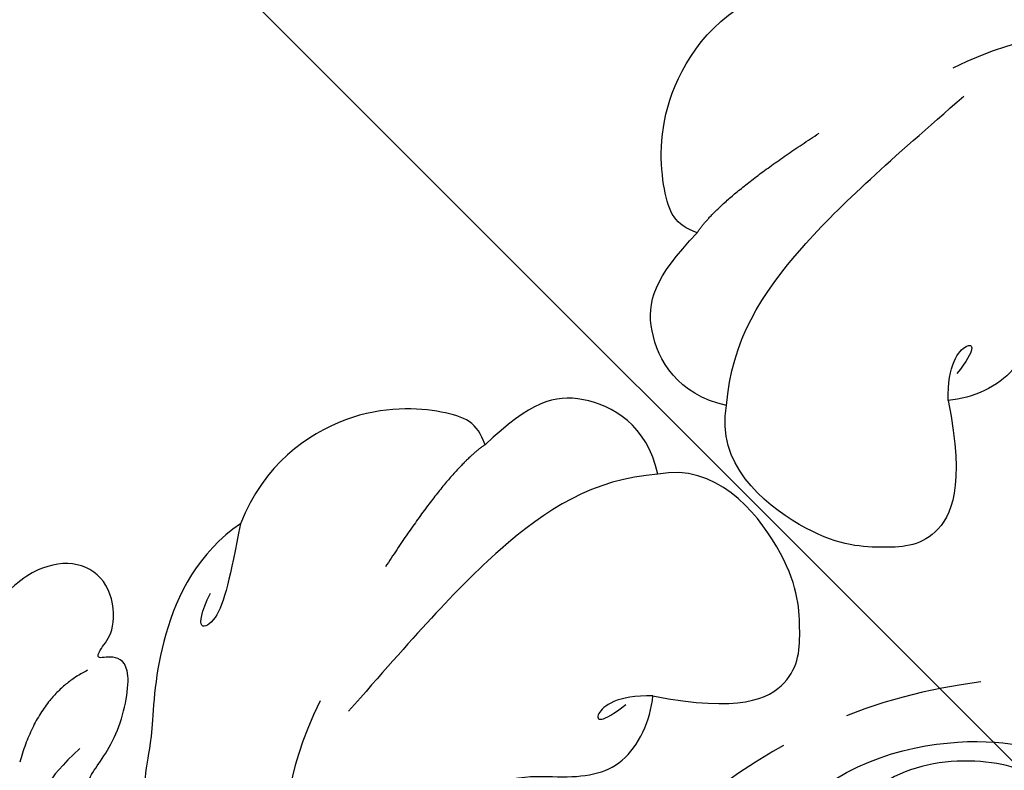
# Model space of a CAD drawing. Units: millimetres. Extents: x 2564 to 5084, y 732 to 2514.
# Drawn here: x 3250 to 3294, y 1587 to 1621 of the extents above; entities that cross this region are included whole.
import ezdxf

# ---------------------------------------------------------------- set-up
doc = ezdxf.new("R2010")
doc.units = ezdxf.units.MM
doc.linetypes.add('HIDDEN', pattern=[9.525, 6.35, -3.175])
doc.linetypes.add('JIS_08_15', pattern=[17.25, 15, -0.75, 0.75, -0.75])
doc.layers.add('H-06.木作(細線)', color=8, linetype='Continuous')
doc.styles.add('新細明體', font='txt')
doc.dimstyles.new('6', dxfattribs={"dimtxt": 15, "dimasz": 4.5, "dimexe": 3, "dimexo": 3, "dimgap": 1.8, "dimtad": 2, "dimdec": 0, "dimtxsty": '新細明體', "dimblk": 'ARCHTICK', "dimcen": 5, "dimclrd": 8, "dimclre": 8, "dimclrt": 4, "dimadec": 0, "dimazin": 0, "dimtfac": 1, "dimtdec": 0, "dimtix": 1, "dimtmove": 2, "dimatfit": 3, "dimldrblk": 'OPEN90', "dimfxl": 1.25, "dimlwd": 9, "dimlwe": 9, "dimarcsym": 0})

# ---------------------------------------------------------------- blocks, each defined once
blk = doc.blocks.new('SE-21207L')
at = {"layer": 'H-06.木作(細線)', "color": 8}
for points in [[(16165.139, -42328.527), (16168.206, -42327.85), (16173.004, -42323.492), (16173.579, -42319.726), (16172.358, -42316.376), (16169.382, -42316.203), (16167.559, -42318.333), (16164.733, -42321.16), (16161.123, -42321.16), (16159.808, -42320.401)], [(16169.338, -42316.734), (16169.175, -42317.83), (16170.307, -42318.484), (16171.946, -42319.656), (16172.343, -42321.876), (16169.603, -42325.74), (16165.562, -42327.267), (16160.703, -42325.123), (16160.04, -42321.345), (16159.808, -42320.401)]]:
    blk.add_open_spline(points, degree=3, dxfattribs=at)
blk = doc.blocks.new('SE-21208L')
at = {"layer": 'H-06.木作(細線)', "color": 8}
for points, degree in [([(15691.961, -42097.639), (15693.986, -42094.133), (15696.711, -42092.982), (15698.642, -42094.518), (15700.965, -42096.841), (15701.837, -42102.491), (15699.716, -42104.12)], 3), ([(15681.984, -42101.335), (15684.705, -42100.606), (15686.366, -42098.204), (15688.572, -42096.257), (15691.04, -42096.973), (15691.961, -42097.639)], 3), ([(15691.961, -42097.639), (15690.917, -42098.896), (15689.274, -42099.187), (15689.443, -42098.555), (15690.844, -42098.306)], 3), ([(15681.802, -42108.906), (15677.997, -42107.886), (15674.973, -42104.862), (15672.273, -42103.303), (15670.703, -42102.883)], 3), ([(15699.716, -42104.12), (15697.633, -42106.202), (15692.584, -42107.629), (15686.727, -42107.617), (15682.286, -42107.617)], 3), ([(15699.716, -42104.12), (15701.076, -42105.984), (15700.349, -42109.514), (15698.358, -42110.671), (15695.536, -42110.94)], 3), ([(15695.536, -42110.94), (15696.071, -42111.867), (15695.735, -42113.124), (15692.887, -42116.814), (15688.214, -42117.934), (15685.479, -42116.962)], 3), ([(15695.536, -42110.94), (15693.599, -42111.458), (15688.359, -42110.69)], 2), ([(15685.479, -42116.962), (15683.249, -42117.559), (15678.972, -42116.413), (15675.395, -42113.459), (15674.152, -42112.871), (15673.169, -42111.953), (15672.714, -42112.74), (15672.922, -42113.516), (15671.328, -42113.943), (15672.018, -42114.634), (15674.417, -42114.634), (15677.422, -42116.369), (15677.137, -42117.433), (15676.404, -42117.856), (15677.067, -42118.034), (15678.042, -42118.034), (15679.477, -42119.469), (15679.477, -42121.222), (15678.153, -42122.547), (15676.7, -42122.936), (15675.101, -42122.936)], 3), ([(15672.944, -42115.724), (15670.717, -42115.956), (15669.731, -42115.387), (15670.614, -42113.858), (15671.696, -42113.233)], 3), ([(15685.479, -42116.962), (15683.353, -42115.734), (15681.176, -42114.477), (15680.265, -42115.388), (15682.2, -42115.906)], 3), ([(15675.848, -42117.813), (15673.513, -42118.762), (15670.662, -42117.367)], 2)]:
    blk.add_open_spline(points, degree=degree, dxfattribs=at)
blk = doc.blocks.new('_ArchTick')
at = {"color": 0, "linetype": 'ByBlock', "const_width": 0.15}
blk.add_lwpolyline([(-0.5, -0.5), (0.5, 0.5)], dxfattribs=at)
blk = doc.blocks.new('*D23')
at = {"color": 8, "linetype": 'HIDDEN', "lineweight": 9, "transparency": 16777216}
for p, q in [((2980.142, 1793.59), (2980.142, 1200.886)), ((3623.481, 1414.404), (3623.481, 1200.886))]:
    blk.add_line(p, q, dxfattribs=at)
at = {"color": 8, "lineweight": 9, "transparency": 16777216}
blk.add_line((2980.142, 1203.886), (3623.481, 1203.886), dxfattribs=at)
at = {"layer": 'DEFPOINTS', "color": 0, "transparency": 16777216}
for p in [(2980.142, 1796.59), (3623.481, 1417.404), (3623.481, 1203.886)]:
    blk.add_point(p, dxfattribs=at)
at = {"color": 8, "lineweight": 9, "transparency": 16777216, "xscale": 4.5, "yscale": 4.5, "zscale": 4.5, "rotation": 180}
blk.add_blockref('_ArchTick', (2980.142, 1203.886), dxfattribs=at)
at = {"color": 8, "lineweight": 9, "transparency": 16777216, "xscale": 4.5, "yscale": 4.5, "zscale": 4.5}
blk.add_blockref('_ArchTick', (3623.481, 1203.886), dxfattribs=at)
at = {"color": 4, "transparency": 16777216, "insert": (3301.812, 1193.637), "char_height": 15, "attachment_point": 5, "style": '新細明體'}
blk.add_mtext('643', dxfattribs=at)
blk = doc.blocks.new('_Open90')
at = {"color": 0, "linetype": 'ByBlock', "lineweight": -2}
for p, q in [((-0.5, 0.5), (0, 0)), ((0, 0), (-1, 0)), ((0, 0), (-0.5, -0.5))]:
    blk.add_line(p, q, dxfattribs=at)

msp = doc.modelspace()

# ---------------------------------------------------------------- linework, layer by layer
at = {"color": 6, "linetype": 'HIDDEN'}
msp.add_lwpolyline([(3290.157, 1542.481, -1.224065), (3311.349, 1585.909, -0.288262), (3368.5, 1590.774, -0.609203), (3397.237, 1612.527, -0.474975), (3419.146, 1526.796, -0.577657), (3492.297, 1406.592, -0.93845), (3443.261, 1425.547, 0.617466), (3420.119, 1449.617, -0.336976), (3383.861, 1458.128, -0.299075), (3296.082, 1499.251, -0.220498), (3290.157, 1542.481)], format="xyb", dxfattribs=at)
at = {"layer": 'H-06.木作(細線)', "color": 3, "linetype": 'JIS_08_15', "ltscale": 9.6, "elevation": 0}
msp.add_lwpolyline([(2964.577, 1917.527), (3303.475, 1578.628)], dxfattribs=at)

# ---------------------------------------------------------------- block references
at = {"rotation": 221.197254978889}
msp.add_blockref('SE-21208L', (42827.053, -19736.979), dxfattribs=at)
at = {"xscale": -1}
for name, p, rotation in [('SE-21208L', (24619.126, -37944.906), 228.802745021087), ('SE-21207L', (25897.845, -37678.902), 230.8387715160534)]:
    msp.add_blockref(name, p, dxfattribs=dict(at, rotation=rotation))

# ---------------------------------------------------------------- dimensions: what is measured, and where the dimension line sits
dim = msp.add_linear_dim(base=(3623.481, 1203.886), p1=(2980.142, 1796.59), p2=(3623.481, 1417.404), dimstyle='6')
dim.commit()
dim.dimension.update_dxf_attribs({"geometry": '*D23', "text_midpoint": (3301.812, 1193.637)})

doc.saveas('drawing.dxf')
